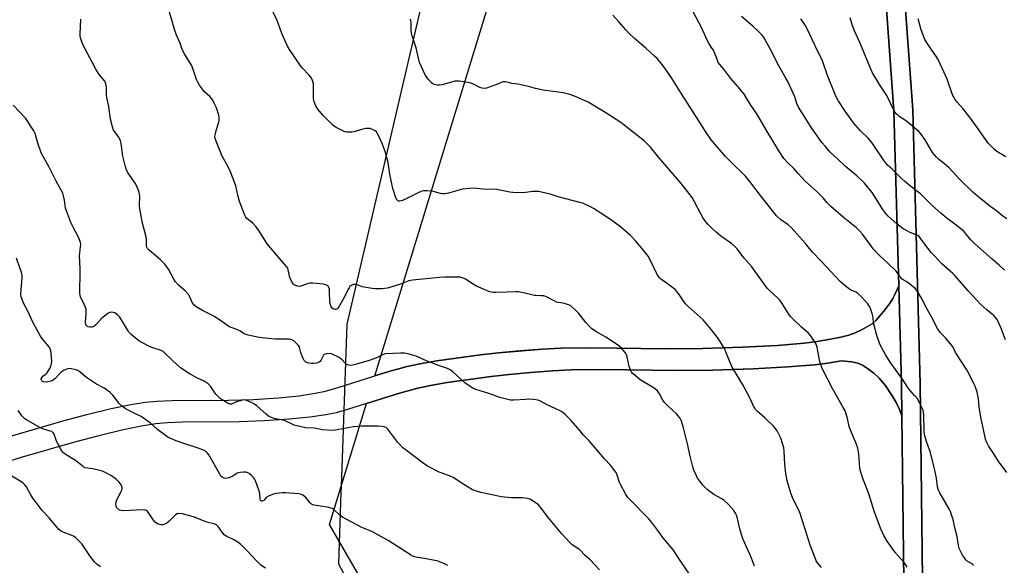
# Model space of a CAD drawing. Units: inches. Extents: x 1267769 to 1273769, y 573449 to 577450.
# Drawn here: x 1270742 to 1271258, y 574201 to 574487 of the extents above; entities that cross this region are included whole.
import ezdxf

# ---------------------------------------------------------------- set-up
doc = ezdxf.new("R2010")
doc.units = ezdxf.units.IN
doc.header["$MEASUREMENT"] = 0
for name, color, linetype in [('NTRL-Farm Land', 3, 'Continuous'), ('NTRL-Trees', 3, 'Continuous'), ('TRANS-Road', 130, 'Continuous'), ('Undefined', 1, 'Continuous')]:
    doc.layers.add(name, color=color, linetype=linetype)

msp = doc.modelspace()

# ---------------------------------------------------------------- linework, layer by layer
at = {"layer": 'NTRL-Farm Land'}
for points in [[(1271637.49, 573750.21), (1271538.81, 573767.04), (1271234.69, 573776.16), (1271202.36, 573873.71), (1271203.66, 573873.32), (1271207.66, 573872.48), (1271210.82, 573872.24), (1271213.25, 573872.58), (1271215.22, 573873.33), (1271217.4, 573874.43), (1271218.96, 573875.48), (1271219.81, 573876.32), (1271220.56, 573877.84), (1271221.04, 573879.82), (1271221.33, 573882.47), (1271221.51, 573886.5), (1271219, 574022.75), (1271216.44, 574105.91), (1271214.18, 574296.21), (1271210.21, 574439.89), (1271198.89, 574595.62), (1271190.99, 574715.31), (1271185.9, 574892.99)], [(1271189.08, 574594.94), (1271200.39, 574439.4), (1271202.92, 574347.58), (1271201.21, 574343.71), (1271199.76, 574340.9), (1271198.41, 574338.71), (1271195.74, 574335.06), (1271193.19, 574331.91), (1271190.83, 574329.36), (1271188.87, 574327.67), (1271186.52, 574326.16), (1271183.31, 574324.47), (1271179.96, 574322.96), (1271176.74, 574321.75), (1271172.48, 574320.61), (1271167.05, 574319.52), (1271160.06, 574318.38), (1271153.2, 574317.51), (1271139.31, 574316.32), (1271120.88, 574315.33), (1271099.87, 574314.65), (1271080.39, 574314.42), (1271041.81, 574314.97), (1271025.49, 574314.78), (1271015.69, 574314.26), (1271004.07, 574313.41), (1270992.84, 574312.41), (1270983.46, 574311.37), (1270960.4, 574308.17), (1270951.58, 574306.66), (1270944.9, 574305.28), (1270935.3, 574302.59), (1270927.97, 574300.27), (1270988.39, 574498.16)], [(1271003.05, 574051.44), (1270904.18, 574222.37), (1270923.54, 574285.76), (1270940.84, 574291.24), (1270950.43, 574293.93), (1270957.11, 574295.32), (1270965.93, 574296.82), (1270988.99, 574300.03), (1270998.38, 574301.06), (1271009.61, 574302.06), (1271021.22, 574302.91), (1271031.03, 574303.44), (1271047.35, 574303.62), (1271085.92, 574303.07), (1271105.4, 574303.3), (1271126.42, 574303.98), (1271144.84, 574304.97), (1271158.73, 574306.16), (1271165.59, 574307.04), (1271172.59, 574308.17), (1271178.19, 574307.6), (1271181.4, 574306.94), (1271183.81, 574305.88), (1271186.47, 574304.21), (1271189.74, 574301.72), (1271192.65, 574299.11), (1271195.76, 574295.34), (1271199.85, 574289.26), (1271201.52, 574286.29), (1271203.21, 574282.63), (1271204.55, 574279.26), (1271206.61, 574105.7)]]:
    msp.add_lwpolyline(points, dxfattribs=at)
at = {"layer": 'NTRL-Trees'}
msp.add_polyline3d([(1270683.46, 574549.92, 0), (1270767.4, 574594.44, 0), (1270930.46, 574653.76, 0), (1270976.82, 574644.31, 0), (1270991.28, 574616.82, 0), (1270959.46, 574525.68, 0), (1270913.16, 574327.47, 0), (1270910.22, 574242.14, 0), (1270910.12, 574239.34, 0), (1270908.82, 574201.6, 0), (1270953.67, 574117.69, 0), (1271032.78, 574036.44, 0), (1271038.19, 574030.89, 0), (1271082, 573994.47, 0), (1271158.94, 573915.89, 0), (1271200.26, 573834.62, 0), (1271244.14, 573779.36, 0), (1271596.03, 573754.55, 0)], dxfattribs=at)
at = {"layer": 'TRANS-Road'}
for points in [[(1271185.9, 574892.99), (1271190.99, 574715.31), (1271198.89, 574595.62), (1271210.21, 574439.89), (1271214.18, 574296.21), (1271216.44, 574105.91), (1271219, 574022.75), (1271221.51, 573886.5)], [(1271206.61, 574105.7), (1271204.55, 574279.26), (1271204.35, 574296.02), (1271202.92, 574347.58), (1271200.39, 574439.4), (1271189.08, 574594.94)]]:
    msp.add_lwpolyline(points, dxfattribs=at)
msp.add_polyline3d([(1270736.75, 574268.74, 0), (1270764.86, 574276.9, 0), (1270777.52, 574280.24, 0), (1270789.63, 574283.12, 0), (1270799.8, 574285.24, 0), (1270807.48, 574286.49, 0), (1270813.56, 574287.03, 0), (1270821.52, 574287.35, 0), (1270851.15, 574287.48, 0), (1270864.33, 574287.99, 0), (1270877.46, 574288.85, 0), (1270888.26, 574289.91, 0), (1270896.69, 574291.15, 0), (1270902.03, 574292.33, 0), (1270908.61, 574294.13, 0), (1270927.97, 574300.27, 0), (1270935.3, 574302.59, 0), (1270944.9, 574305.28, 0), (1270951.58, 574306.66, 0), (1270960.4, 574308.17, 0), (1270983.46, 574311.37, 0), (1270992.84, 574312.41, 0), (1271015.69, 574314.26, 0), (1271025.49, 574314.78, 0), (1271041.81, 574314.97, 0), (1271080.39, 574314.42, 0), (1271099.87, 574314.65, 0), (1271120.88, 574315.33, 0), (1271139.31, 574316.32, 0), (1271153.2, 574317.51, 0), (1271160.06, 574318.38, 0), (1271167.05, 574319.52, 0), (1271172.48, 574320.61, 0), (1271176.74, 574321.75, 0), (1271179.96, 574322.96, 0), (1271183.31, 574324.47, 0), (1271186.52, 574326.16, 0), (1271188.87, 574327.67, 0), (1271190.83, 574329.36, 0), (1271193.19, 574331.91, 0), (1271195.74, 574335.06, 0), (1271198.41, 574338.71, 0), (1271199.76, 574340.9, 0), (1271201.21, 574343.71, 0), (1271202.92, 574347.58, 0), (1271204.35, 574296.02, 0), (1271204.55, 574279.26, 0), (1271203.21, 574282.63, 0), (1271201.52, 574286.29, 0), (1271199.85, 574289.26, 0), (1271195.76, 574295.34, 0), (1271192.65, 574299.11, 0), (1271189.74, 574301.72, 0), (1271186.47, 574304.21, 0), (1271183.81, 574305.88, 0), (1271181.4, 574306.94, 0), (1271178.19, 574307.6, 0), (1271172.59, 574308.17, 0), (1271165.59, 574307.04, 0), (1271158.73, 574306.16, 0), (1271144.84, 574304.97, 0), (1271126.42, 574303.98, 0), (1271105.4, 574303.3, 0), (1271085.92, 574303.07, 0), (1271047.35, 574303.62, 0), (1271031.03, 574303.44, 0), (1271021.22, 574302.91, 0), (1271009.61, 574302.06, 0), (1270998.38, 574301.06, 0), (1270988.99, 574300.03, 0), (1270965.93, 574296.82, 0), (1270957.11, 574295.32, 0), (1270950.43, 574293.93, 0), (1270940.84, 574291.24, 0), (1270923.54, 574285.76, 0), (1270914.14, 574282.79, 0), (1270907.56, 574280.98, 0), (1270902.23, 574279.81, 0), (1270893.79, 574278.56, 0), (1270882.99, 574277.51, 0), (1270869.86, 574276.64, 0), (1270856.68, 574276.13, 0), (1270827.05, 574276, 0), (1270819.09, 574275.68, 0), (1270813.01, 574275.14, 0), (1270805.33, 574273.89, 0), (1270795.16, 574271.78, 0), (1270783.06, 574268.89, 0), (1270770.39, 574265.56, 0), (1270742.29, 574257.39, 0), (1270706.59, 574246.35, 0)], dxfattribs=at)
at = {"layer": 'Undefined'}
for points, elevation in [([(1271162.27, 574199.71), (1271160.19, 574202.26), (1271159.61, 574203.25), (1271159.15, 574204.31), (1271156.48, 574211.44), (1271154.63, 574217.03), (1271151.17, 574228.01), (1271150.3, 574230.11), (1271147.54, 574235.59), (1271146.43, 574238.25), (1271145.87, 574239.9), (1271144.38, 574245.3), (1271143.64, 574249.02), (1271143.07, 574254.04), (1271142.76, 574260.77), (1271142.56, 574262.53), (1271141.91, 574264.77), (1271140.98, 574267.54), (1271140.13, 574269.39), (1271139.06, 574271.46), (1271138.1, 574272.93), (1271137.33, 574273.81), (1271132.8, 574278.03), (1271128.56, 574281.77), (1271127.74, 574282.63), (1271127.28, 574283.27), (1271126.68, 574284.42), (1271124.93, 574288.41), (1271120.97, 574295.89), (1271120.09, 574297.41), (1271117.35, 574301.66), (1271115.52, 574304.91), (1271114.82, 574306.46), (1271112.2, 574312.94), (1271111.59, 574314.27), (1271109.24, 574318.27), (1271107.76, 574320.39), (1271104.62, 574324.51), (1271100.21, 574329.77), (1271092.4, 574336.66), (1271090.91, 574338.1), (1271090.03, 574339.28), (1271087.22, 574343.48), (1271085.52, 574345.6), (1271084.17, 574346.71), (1271079.04, 574350.29), (1271077.93, 574351.22), (1271077.33, 574351.85), (1271076.18, 574353.58), (1271072.64, 574360.87), (1271071.35, 574363.14), (1271067.96, 574367.55), (1271064.76, 574371.19), (1271062.18, 574373.97), (1271056.94, 574378.49), (1271052.23, 574381.92), (1271048.41, 574384.5), (1271042.63, 574388.12), (1271041.09, 574388.98), (1271038.5, 574390.28), (1271037.18, 574390.87), (1271035.49, 574391.39), (1271024.11, 574394.36), (1271019.99, 574395.66), (1271015.42, 574396.78), (1271013.99, 574397.06), (1271012.83, 574397.11), (1271010.78, 574396.99), (1271005.73, 574396.4), (1271000.44, 574396.55), (1270998.71, 574396.73), (1270991.85, 574398.04), (1270984.7, 574398.35), (1270979.53, 574398.82), (1270977.49, 574398.67), (1270974, 574398.22), (1270966.52, 574396.15), (1270965.64, 574395.97), (1270964.48, 574395.85), (1270963.32, 574395.85), (1270962.47, 574395.95), (1270959.16, 574396.94), (1270958.04, 574397.18), (1270955.43, 574397.38), (1270953.4, 574397.4), (1270952.56, 574397.25), (1270951.74, 574396.93), (1270945.05, 574393.6), (1270942.42, 574392.4), (1270941.14, 574391.95), (1270940.45, 574391.93), (1270940.06, 574392.16), (1270939.72, 574392.53), (1270939, 574393.71), (1270937.4, 574398.64), (1270935.88, 574406.1), (1270934.98, 574412.36), (1270933.29, 574418.08), (1270931.72, 574422.29), (1270929.49, 574427.2), (1270928.75, 574428.45), (1270928.13, 574428.98), (1270927.11, 574429.48), (1270925.48, 574430.06), (1270924.38, 574430.23), (1270923.28, 574430.11), (1270921.61, 574429.76), (1270916.91, 574428.48), (1270915.79, 574428.25), (1270914.64, 574428.16), (1270913.21, 574428.18), (1270912.38, 574428.31), (1270911.83, 574428.5), (1270907.66, 574430.74), (1270906.65, 574431.36), (1270905.95, 574431.9), (1270900.86, 574436.91), (1270898.08, 574440.31), (1270896.98, 574442), (1270896.37, 574443.27), (1270896.02, 574444.34), (1270895.82, 574445.77), (1270895.69, 574447.52), (1270895.68, 574453.56), (1270895.45, 574454.81), (1270895.04, 574455.78), (1270894.28, 574457), (1270893.26, 574458.39), (1270889.97, 574461.75), (1270889.02, 574462.87), (1270883.22, 574471.54), (1270882.11, 574473.3), (1270879.11, 574480.04), (1270877.23, 574485.5), (1270876.71, 574486.84), (1270872.86, 574494.9)], 604), ([(1271127.22, 574200.45), (1271125.64, 574204.59), (1271124.76, 574206.78), (1271122.62, 574211.29), (1271120.86, 574215.36), (1271119.51, 574220.03), (1271118.07, 574226.1), (1271117.69, 574227.2), (1271117.18, 574228.21), (1271116.29, 574229.65), (1271115, 574231.2), (1271113.42, 574232.9), (1271111.29, 574234.9), (1271110.08, 574235.74), (1271105.91, 574238.06), (1271102.4, 574240.69), (1271101.07, 574241.82), (1271100.1, 574242.93), (1271098.13, 574245.5), (1271097.35, 574246.69), (1271096.68, 574247.92), (1271095.38, 574250.89), (1271094.79, 574252.56), (1271093.22, 574258.89), (1271092.18, 574263.96), (1271089.98, 574273.1), (1271088.96, 574276.47), (1271088.61, 574277.26), (1271088.01, 574278.24), (1271087.17, 574279.41), (1271086.4, 574280.27), (1271081.63, 574284.54), (1271079.91, 574286.39), (1271079.12, 574287.54), (1271077.41, 574290.82), (1271076.66, 574291.97), (1271076.13, 574292.59), (1271075.47, 574293.13), (1271074.5, 574293.77), (1271067.24, 574298.19), (1271064.3, 574300.59), (1271063.05, 574301.79), (1271062.72, 574302.25), (1271062.33, 574303.03), (1271061.29, 574305.82), (1271060.98, 574306.97), (1271060.36, 574310.2), (1271060.01, 574311.32), (1271059.23, 574312.56), (1271057.33, 574314.85), (1271055.94, 574316.03), (1271053.2, 574317.95), (1271049.08, 574320.59), (1271044.35, 574323.37), (1271041.9, 574325.03), (1271040.67, 574326.2), (1271038.74, 574328.29), (1271035.02, 574333.09), (1271033.58, 574334.5), (1271030.78, 574336.98), (1271030.08, 574337.45), (1271029, 574337.85), (1271026.7, 574338.38), (1271024.16, 574338.83), (1271023.34, 574339.06), (1271022.04, 574339.65), (1271017.99, 574341.76), (1271017.21, 574342.06), (1271016.42, 574342.24), (1271015.07, 574342.39), (1271012.5, 574342.45), (1271011.64, 574342.55), (1271005.99, 574343.88), (1271003.17, 574344.37), (1271001.71, 574344.41), (1270997.29, 574344.32), (1270991.48, 574344.07), (1270990, 574344.14), (1270988.37, 574344.46), (1270986.46, 574345.08), (1270981.26, 574347.37), (1270979.51, 574348.39), (1270975.54, 574351.06), (1270974.83, 574351.44), (1270973.75, 574351.82), (1270972.63, 574352.06), (1270970.3, 574352.12), (1270964.75, 574352.03), (1270961.91, 574351.91), (1270947.69, 574350.6), (1270945.75, 574350.14), (1270941.32, 574348.47), (1270936.29, 574346.81), (1270934.32, 574346.38), (1270931.77, 574346.05), (1270928.27, 574345.96), (1270926.52, 574346.1), (1270921.3, 574347.09), (1270918.3, 574348.2), (1270917.47, 574348.32), (1270916.67, 574348.27), (1270916.19, 574348.08), (1270915.52, 574347.66), (1270914.89, 574347.13), (1270914.39, 574346.58), (1270913.7, 574345.39), (1270911.79, 574341.39), (1270909.05, 574336.53), (1270908.52, 574335.86), (1270908.13, 574335.52), (1270907.48, 574335.19), (1270907.03, 574335.13), (1270906.4, 574335.29), (1270905.59, 574335.92), (1270905.1, 574336.57), (1270904.65, 574337.63), (1270904.42, 574338.47), (1270904.31, 574339.34), (1270904.22, 574344.31), (1270904.1, 574345.75), (1270903.67, 574347.02), (1270903.38, 574347.44), (1270902.97, 574347.8), (1270902.2, 574348.17), (1270901.06, 574348.39), (1270895.43, 574348.88), (1270893.97, 574348.92), (1270892.88, 574348.73), (1270889.65, 574347.5), (1270888.55, 574347.3), (1270887.4, 574347.44), (1270886.27, 574347.75), (1270885.54, 574348.14), (1270885.15, 574348.53), (1270884.24, 574350.01), (1270883.37, 574351.89), (1270882.46, 574356.02), (1270882.19, 574356.81), (1270881.77, 574357.55), (1270878.31, 574361.54), (1270871.5, 574369.65), (1270866.71, 574377.08), (1270865.55, 574378.72), (1270863.96, 574380.41), (1270860.83, 574382.9), (1270860.24, 574383.6), (1270859.69, 574384.64), (1270856.84, 574391.85), (1270855.97, 574395.18), (1270854.92, 574400.08), (1270852.24, 574407.32), (1270851.18, 574409.68), (1270847.89, 574415.54), (1270844.58, 574423.5), (1270844.1, 574424.88), (1270844, 574425.44), (1270844, 574426), (1270844.23, 574427.41), (1270844.67, 574429.1), (1270846.06, 574433.52), (1270846.32, 574434.91), (1270846.29, 574436), (1270846.11, 574437.1), (1270844.88, 574440.93), (1270843.66, 574443.49), (1270842.84, 574444.99), (1270842.23, 574445.94), (1270841.27, 574446.98), (1270838.53, 574449.47), (1270837.94, 574450.11), (1270835.85, 574452.94), (1270834.96, 574454.44), (1270834.43, 574455.79), (1270832.24, 574462.11), (1270831.68, 574463.45), (1270828.11, 574469.26), (1270826.83, 574471.61), (1270825.74, 574474.89), (1270823.88, 574479.06), (1270822.9, 574481.53), (1270821.44, 574487.08), (1270820.22, 574491.26)], 602), ([(1271242.11, 574200.61), (1271241.72, 574201.23), (1271241.35, 574201.59), (1271238.87, 574203.04), (1271238.02, 574203.79), (1271237.33, 574204.74), (1271236.38, 574206.26), (1271234.92, 574209.01), (1271234.62, 574209.77), (1271234.41, 574210.57), (1271233.4, 574216.66), (1271232.32, 574220.62), (1271231.43, 574224.86), (1271230.8, 574226.85), (1271229.96, 574229.09), (1271229.45, 574230.17), (1271224.39, 574238.97), (1271223.86, 574240.03), (1271223.58, 574240.8), (1271223.26, 574242.15), (1271222.68, 574246.57), (1271221.83, 574250.87), (1271221.36, 574252.89), (1271219.48, 574260.13), (1271217.57, 574265.3), (1271216.39, 574269.3), (1271216.21, 574271.36), (1271216.08, 574280.1), (1271215.95, 574281.2), (1271215.62, 574282.27), (1271213.67, 574286.5), (1271212.83, 574288.02), (1271211.39, 574289.87), (1271208.86, 574292.56), (1271208.02, 574293.63), (1271204.84, 574298.55), (1271198.37, 574307.5), (1271196.09, 574311.09), (1271193.58, 574315.59), (1271192.78, 574317.44), (1271191.34, 574321.55), (1271189.88, 574327.52), (1271189.23, 574331.71), (1271188.95, 574333.07), (1271188.25, 574335.18), (1271187.67, 574336.49), (1271187.25, 574337.23), (1271186.58, 574338.09), (1271183.27, 574341.79), (1271181.5, 574343.62), (1271180.56, 574344.23), (1271178.22, 574345.12), (1271177.24, 574345.64), (1271175.64, 574346.88), (1271172.1, 574349.88), (1271162.37, 574360.41), (1271157.66, 574365.24), (1271156.72, 574366.34), (1271153.99, 574369.85), (1271146.48, 574378.16), (1271144.77, 574379.6), (1271140.78, 574382.38), (1271138.8, 574384.26), (1271135.53, 574388.3), (1271130.25, 574395.04), (1271125.25, 574401.62), (1271122.42, 574405.09), (1271121.19, 574406.39), (1271115.79, 574411.54), (1271111.97, 574415.5), (1271104.46, 574424.24), (1271101.82, 574428.05), (1271096.71, 574436.14), (1271093.22, 574441.51), (1271089.31, 574447.88), (1271084.04, 574456.14), (1271079.81, 574462.36), (1271078.58, 574463.99), (1271076.02, 574466.88), (1271074.77, 574468.15), (1271070.14, 574472.36), (1271064.28, 574477.38), (1271061.41, 574480.08), (1271059.62, 574481.99), (1271055.96, 574486.19), (1271052.75, 574489.59)], 608), ([(1271259.62, 574249.59), (1271255.07, 574255.73), (1271252.82, 574259.4), (1271249.96, 574263.58), (1271248.87, 574265.62), (1271248.47, 574267.03), (1271247.38, 574272.24), (1271246.07, 574277.77), (1271245.12, 574283.83), (1271244.7, 574288.42), (1271244.46, 574290.07), (1271244, 574291.76), (1271242.96, 574294.85), (1271242.08, 574296.72), (1271238.53, 574303.52), (1271233.29, 574311.5), (1271232.74, 574312.49), (1271231.41, 574315.31), (1271230.55, 574316.47), (1271227.52, 574320.01), (1271224.67, 574323.04), (1271223.17, 574325.22), (1271220.03, 574331.38), (1271217.07, 574336.58), (1271215.11, 574340.48), (1271212.37, 574345.18), (1271211.42, 574346.24), (1271208.49, 574348.59), (1271207.09, 574349.62), (1271205.12, 574350.8), (1271204.52, 574351.29), (1271203.7, 574352.26), (1271202.25, 574354.43), (1271201.47, 574355.31), (1271197.01, 574359.68), (1271193.19, 574363.08), (1271189.54, 574367.04), (1271188.24, 574368.66), (1271183.93, 574374.62), (1271182.31, 574376.51), (1271180.69, 574377.95), (1271173.71, 574383.58), (1271167.18, 574389.16), (1271165.26, 574391.19), (1271163.14, 574393.7), (1271161.63, 574395.32), (1271160.2, 574396.72), (1271153.78, 574402.57), (1271150.03, 574406.59), (1271147.85, 574409.09), (1271144.62, 574412.19), (1271142.65, 574414.34), (1271140.23, 574417.83), (1271133.75, 574428.62), (1271128.36, 574437.83), (1271125.25, 574442.43), (1271121.8, 574448.2), (1271119.57, 574450.96), (1271114.85, 574456.43), (1271111.13, 574461.24), (1271108.96, 574463.71), (1271108.17, 574464.8), (1271107.68, 574465.83), (1271106.51, 574469.15), (1271105.58, 574471.19), (1271105.03, 574472.18), (1271103.38, 574474.66), (1271102.37, 574476.48), (1271099.38, 574483.14), (1271094.96, 574491.38)], 610), ([(1271093.41, 574195.67), (1271087.06, 574204.98), (1271084.67, 574208.76), (1271081.91, 574212.21), (1271079.1, 574215.39), (1271076.43, 574219.18), (1271072.77, 574224.09), (1271071.61, 574225.38), (1271061.71, 574235.39), (1271060.58, 574236.72), (1271059.52, 574238.46), (1271056.84, 574243.31), (1271056.41, 574244.34), (1271055.07, 574248.27), (1271054.53, 574249.53), (1271053.76, 574250.72), (1271052.39, 574252.54), (1271051.49, 574253.62), (1271048.57, 574256.67), (1271040.38, 574266.24), (1271037.5, 574269.25), (1271035.61, 574271.37), (1271030.98, 574276.91), (1271027.8, 574280.01), (1271026.47, 574281.18), (1271024.83, 574282.15), (1271018.31, 574285.14), (1271014.96, 574287), (1271013.67, 574287.51), (1271011.08, 574287.88), (1271008.57, 574288.03), (1271006.97, 574287.98), (1271000.9, 574287.53), (1270999.15, 574287.6), (1270993.49, 574288.93), (1270987.73, 574291.07), (1270980.87, 574293.08), (1270979.07, 574294.04), (1270975.17, 574296.6), (1270968.92, 574302.4), (1270968.02, 574303.1), (1270967.06, 574303.68), (1270966.04, 574304.16), (1270961.95, 574305.49), (1270955.38, 574308.03), (1270949.6, 574310.62), (1270947.15, 574311.42), (1270945.49, 574311.87), (1270943.5, 574312.15), (1270941.49, 574312.27), (1270933.28, 574311.85), (1270932.04, 574311.41), (1270928.38, 574309.61), (1270924.51, 574308.22), (1270922.54, 574307.6), (1270917.09, 574306.09), (1270915.37, 574305.78), (1270914.22, 574305.93), (1270913.15, 574306.35), (1270912.29, 574307.05), (1270910.73, 574308.69), (1270909.9, 574309.45), (1270908.9, 574310.07), (1270907.04, 574311.03), (1270905.96, 574311.53), (1270905.13, 574311.82), (1270904, 574311.97), (1270902.86, 574311.94), (1270901.81, 574311.67), (1270901.34, 574311.44), (1270900.95, 574311.12), (1270900.58, 574310.51), (1270899.67, 574308.42), (1270899.17, 574307.78), (1270898.72, 574307.48), (1270897.39, 574307), (1270895.97, 574306.72), (1270894.64, 574306.75), (1270893.32, 574306.98), (1270892.28, 574307.33), (1270891.57, 574307.69), (1270891.17, 574308), (1270890.83, 574308.41), (1270890.32, 574309.4), (1270889.47, 574311.54), (1270889.12, 574312.64), (1270888.64, 574314.67), (1270888.33, 574315.48), (1270887.66, 574316.4), (1270886.45, 574317.66), (1270885.38, 574318.64), (1270884.67, 574319.1), (1270883.88, 574319.41), (1270882.8, 574319.63), (1270875.37, 574319.65), (1270867.18, 574320.51), (1270864.84, 574320.92), (1270861.46, 574321.75), (1270859.89, 574322.22), (1270858.9, 574322.66), (1270857, 574323.87), (1270856.24, 574324.27), (1270854.61, 574324.96), (1270852.03, 574325.9), (1270851.3, 574326.27), (1270846.33, 574329.72), (1270843.67, 574331.43), (1270842.43, 574332.15), (1270839.52, 574333.48), (1270837.43, 574334.62), (1270834.25, 574336.6), (1270832.93, 574337.62), (1270832.55, 574338.06), (1270832.11, 574338.8), (1270830.86, 574341.79), (1270830.29, 574342.79), (1270828.42, 574344.87), (1270824.97, 574347.97), (1270823.34, 574349.66), (1270822.41, 574351.13), (1270819.57, 574356.33), (1270817.69, 574358.99), (1270816.92, 574359.84), (1270815.46, 574361.18), (1270809.45, 574366.33), (1270808.67, 574367.18), (1270808.34, 574367.85), (1270808.19, 574368.62), (1270808.15, 574371.67), (1270807.97, 574373.35), (1270806.05, 574380.42), (1270804.61, 574387.95), (1270804.49, 574389.71), (1270804.54, 574394.74), (1270804.28, 574396.47), (1270803.72, 574398.09), (1270802.27, 574401.19), (1270801.35, 574402.64), (1270798.25, 574407.02), (1270797.55, 574408.3), (1270797.06, 574409.95), (1270795.74, 574415.61), (1270794.84, 574422.21), (1270794.54, 574423.61), (1270794.11, 574424.59), (1270793.56, 574425.53), (1270790.86, 574429.33), (1270790.22, 574430.96), (1270789.15, 574434.98), (1270788.31, 574441.64), (1270787.29, 574446.4), (1270787.18, 574447.84), (1270787.12, 574451.94), (1270786.81, 574453.65), (1270786.61, 574454.19), (1270786.17, 574454.92), (1270783.26, 574458.56), (1270781.49, 574461.25), (1270778.38, 574467.24), (1270775.55, 574472.42), (1270774.38, 574475.16), (1270773.44, 574477.67), (1270773.28, 574478.52), (1270773.25, 574479.66), (1270773.64, 574487.51)], 600), ([(1271207.3, 574199.92), (1271206.45, 574201.36), (1271205.81, 574202.27), (1271202.7, 574205.61), (1271201.22, 574207.44), (1271196.89, 574213.62), (1271195.11, 574216.52), (1271193.3, 574220.36), (1271190.06, 574229.35), (1271187.23, 574238.36), (1271183.86, 574247), (1271182.91, 574249.78), (1271182.62, 574250.91), (1271182.49, 574251.78), (1271181.93, 574259.17), (1271181.45, 574262.33), (1271180.6, 574264.79), (1271178.03, 574270.51), (1271177.48, 574271.89), (1271176.92, 574273.81), (1271175.97, 574278.01), (1271175.16, 574280.87), (1271174.7, 574281.93), (1271173.73, 574283.72), (1271168.28, 574293.25), (1271162.52, 574304.61), (1271161.92, 574306.21), (1271161.43, 574307.84), (1271160.5, 574313.33), (1271160, 574315.33), (1271159.34, 574317.27), (1271158.39, 574318.92), (1271156.55, 574321.51), (1271155.41, 574322.85), (1271154.55, 574323.64), (1271151.8, 574325.82), (1271147.33, 574330.18), (1271146.11, 574331.48), (1271145.27, 574332.64), (1271141.62, 574338.27), (1271140.41, 574339.98), (1271139.38, 574341.05), (1271134.99, 574345.05), (1271133.77, 574346.32), (1271125.75, 574357.62), (1271121.66, 574362.21), (1271118.08, 574367.03), (1271117.02, 574368.05), (1271115.21, 574369.57), (1271109.27, 574373.89), (1271106.98, 574375.73), (1271104.96, 574377.57), (1271102.74, 574379.9), (1271101.1, 574381.94), (1271100.28, 574383.14), (1271099.01, 574385.42), (1271095.73, 574391.67), (1271094.4, 574393.84), (1271093.28, 574395.5), (1271088.85, 574401.06), (1271077, 574414.85), (1271072.52, 574420.27), (1271070.53, 574422.45), (1271069.26, 574423.65), (1271059.7, 574431.28), (1271056.95, 574433.35), (1271049.15, 574438.32), (1271039.85, 574443.91), (1271032.78, 574447.18), (1271030.23, 574447.97), (1271026.82, 574448.78), (1271016.32, 574450.28), (1271012.29, 574451.14), (1271008.5, 574452.24), (1271002.98, 574453.36), (1270999.91, 574453.84), (1270997.47, 574454.52), (1270996.38, 574454.71), (1270995.58, 574454.69), (1270995.05, 574454.58), (1270992, 574453.27), (1270987.86, 574451.78), (1270986.47, 574451.34), (1270985.37, 574451.18), (1270984.3, 574451.32), (1270982.98, 574451.7), (1270979.36, 574453.58), (1270978.29, 574454), (1270976.85, 574454.3), (1270972.18, 574455.01), (1270971.02, 574455.07), (1270969.91, 574454.9), (1270963.26, 574453.1), (1270961.86, 574452.86), (1270960.69, 574452.96), (1270959.25, 574453.29), (1270958.44, 574453.59), (1270957.75, 574454.07), (1270956, 574456.09), (1270954.6, 574458.01), (1270951.44, 574464.82), (1270951.05, 574466.23), (1270949.62, 574472.47), (1270947.6, 574478.7), (1270947.22, 574480.11), (1270947.03, 574481.73), (1270947.04, 574485.82), (1270946.8, 574486.89), (1270946.43, 574487.61)], 606), ([(1271258.97, 574319.2), (1271256.88, 574324.83), (1271255.08, 574328.76), (1271254.42, 574330.03), (1271253.74, 574330.98), (1271252.94, 574331.8), (1271249.05, 574335.01), (1271246.04, 574337.81), (1271239.3, 574344.94), (1271232.44, 574352.81), (1271231.23, 574354), (1271225.5, 574359.19), (1271221.6, 574363.23), (1271219.97, 574365.1), (1271214.49, 574372.27), (1271213.54, 574373.38), (1271212.91, 574373.91), (1271212.42, 574374.18), (1271208.59, 574375.65), (1271206.52, 574376.7), (1271205.27, 574377.43), (1271201.87, 574380.03), (1271197.4, 574384.13), (1271196.11, 574385.6), (1271194.58, 574387.63), (1271188.85, 574396.52), (1271184.91, 574401.37), (1271183.48, 574402.83), (1271180.87, 574405.25), (1271174.71, 574410.32), (1271171.09, 574413.81), (1271166.89, 574417.69), (1271164.51, 574420.61), (1271162.57, 574422.86), (1271158.79, 574428.03), (1271157.46, 574429.97), (1271150.29, 574441.41), (1271149.45, 574443.21), (1271148.77, 574445.56), (1271148.34, 574446.68), (1271144.62, 574454.86), (1271143.67, 574456.61), (1271139.89, 574463.08), (1271135.42, 574471.95), (1271131.82, 574478.17), (1271130.79, 574479.53), (1271129.81, 574480.59), (1271126.28, 574483.82), (1271120.37, 574488.91)], 612), ([(1271259.57, 574382.72), (1271257.53, 574384.08), (1271254.34, 574386.68), (1271250.6, 574389.49), (1271244.14, 574394.61), (1271241.7, 574396.64), (1271234.99, 574403.35), (1271229.39, 574409.46), (1271226.94, 574411.57), (1271223.84, 574413.95), (1271222.64, 574415.16), (1271220.67, 574417.6), (1271216.69, 574424.16), (1271214.48, 574427.26), (1271213.37, 574428.6), (1271208.07, 574433.11), (1271206.92, 574433.95), (1271203.07, 574436.52), (1271202.38, 574437.07), (1271201.53, 574437.9), (1271200.82, 574438.83), (1271200.26, 574439.84), (1271196.68, 574447.55), (1271192.76, 574453.31), (1271189.06, 574459.43), (1271187.83, 574462.09), (1271182.43, 574475.33), (1271179.7, 574481.37), (1271178.67, 574484.03), (1271177.35, 574488.2)], 616), ([(1271259.01, 574415.31), (1271254.43, 574418.01), (1271253.3, 574418.93), (1271251.26, 574421.03), (1271249.87, 574422.53), (1271248.96, 574423.67), (1271244.96, 574429.49), (1271240.55, 574435.54), (1271236.57, 574440.58), (1271233.54, 574444.01), (1271232.48, 574445.36), (1271231.71, 574446.57), (1271231.12, 574447.87), (1271228.31, 574455.99), (1271223.77, 574466.03), (1271222.75, 574467.81), (1271219.85, 574471.77), (1271218.1, 574474.36), (1271217.19, 574475.79), (1271216.66, 574476.81), (1271214.64, 574481.96), (1271213.01, 574487.62)], 618), ([(1271045.8, 574198.56), (1271040.91, 574203.72), (1271038.37, 574206.04), (1271035.48, 574208.99), (1271034.48, 574209.77), (1271031.54, 574211.64), (1271030.23, 574212.79), (1271026.1, 574217.35), (1271019.12, 574225.75), (1271014.75, 574231.53), (1271013.75, 574232.55), (1271012.58, 574233.44), (1271009.63, 574235.4), (1271008.85, 574235.74), (1271008.03, 574235.95), (1271005.2, 574236.36), (1270999.54, 574236.37), (1270996.01, 574236.61), (1270994.31, 574236.82), (1270991.01, 574237.43), (1270983.49, 574239.14), (1270980.79, 574239.94), (1270979.22, 574240.56), (1270974.63, 574243.29), (1270969.05, 574246.91), (1270967.47, 574247.62), (1270962.66, 574249.38), (1270961.61, 574249.83), (1270955.56, 574252.98), (1270953.34, 574254.42), (1270944.48, 574261.09), (1270942.69, 574262.58), (1270941.03, 574264.26), (1270940.07, 574265.37), (1270934.79, 574272.37), (1270933.93, 574273.12), (1270932.89, 574273.61), (1270931.78, 574273.8), (1270929.77, 574273.89), (1270923.33, 574273.98), (1270921.06, 574273.88), (1270916.78, 574273.49), (1270907.03, 574271.82), (1270905.25, 574271.66), (1270900.48, 574271.92), (1270896.03, 574272.81), (1270891.57, 574273.11), (1270889.3, 574273.58), (1270885.66, 574274.51), (1270884.56, 574274.95), (1270881.6, 574276.38), (1270880.5, 574276.8), (1270875.06, 574278), (1270873.13, 574278.61), (1270872.21, 574279.18), (1270870.92, 574280.19), (1270865.93, 574284.64), (1270864.81, 574285.54), (1270863.55, 574286.23), (1270860.59, 574287.42), (1270859.5, 574287.66), (1270858.66, 574287.6), (1270857.24, 574287.25), (1270855.26, 574286.65), (1270852.65, 574285.53), (1270851.83, 574285.5), (1270851.05, 574285.76), (1270847.77, 574287.68), (1270846.85, 574288.36), (1270845.82, 574289.3), (1270844.56, 574290.72), (1270841.7, 574294.85), (1270841.15, 574295.49), (1270840.51, 574296.05), (1270839.33, 574296.88), (1270838.33, 574297.47), (1270834.88, 574299.1), (1270830.94, 574301.14), (1270825.92, 574304.58), (1270824.33, 574305.86), (1270817.85, 574312.13), (1270816.78, 574313.03), (1270815.77, 574313.59), (1270814.7, 574314.03), (1270811.37, 574315), (1270810.06, 574315.52), (1270805.04, 574318.16), (1270803.82, 574318.88), (1270803.13, 574319.39), (1270800.11, 574322.07), (1270798.91, 574323.29), (1270798.07, 574324.51), (1270794.06, 574331.12), (1270792.85, 574332.38), (1270792.18, 574332.93), (1270791.45, 574333.36), (1270790.67, 574333.59), (1270789.59, 574333.69), (1270788.8, 574333.59), (1270788.06, 574333.23), (1270786.89, 574332.39), (1270784.64, 574330.54), (1270781.26, 574326.9), (1270780.61, 574326.33), (1270780.16, 574326.05), (1270779.41, 574325.82), (1270778.58, 574325.82), (1270777.49, 574326.03), (1270776.82, 574326.38), (1270776.51, 574326.79), (1270776.29, 574327.3), (1270776.09, 574328.13), (1270776.03, 574328.71), (1270776.47, 574332.69), (1270776.51, 574334.11), (1270776.41, 574335.19), (1270775.89, 574336.74), (1270773.54, 574341.84), (1270773.27, 574342.67), (1270773.12, 574343.8), (1270773.04, 574347.86), (1270773.34, 574351.02), (1270773.37, 574352.81), (1270773.3, 574356.7), (1270772.97, 574363.5), (1270773.04, 574364.67), (1270773.55, 574368.13), (1270773.58, 574369.21), (1270773.48, 574370.27), (1270773.16, 574371.32), (1270772.38, 574373.11), (1270769.75, 574377.97), (1270768.34, 574380.77), (1270766.25, 574386.32), (1270765.62, 574388.29), (1270765.01, 574392.47), (1270764.52, 574394.78), (1270764.11, 574396.19), (1270763.5, 574397.49), (1270760.58, 574402.81), (1270756.86, 574410.16), (1270753.28, 574416.29), (1270752.62, 574417.94), (1270751.06, 574422.44), (1270749.68, 574427.6), (1270749.06, 574428.87), (1270747.51, 574431.05), (1270745.53, 574434.28), (1270744.71, 574435.46), (1270738.21, 574442.42)], 598), ([(1270966.33, 574200.8), (1270964.19, 574201.77), (1270962.3, 574202.59), (1270961.2, 574202.97), (1270954.02, 574204.45), (1270950.32, 574204.89), (1270948.94, 574205.29), (1270947.87, 574205.72), (1270946.58, 574206.45), (1270934.94, 574213.82), (1270927.99, 574217.8), (1270926.43, 574218.58), (1270921.13, 574220.79), (1270910.97, 574226.16), (1270909.55, 574227.17), (1270906.61, 574229.98), (1270905.71, 574230.65), (1270904.9, 574230.94), (1270904.04, 574231.13), (1270896.09, 574232.48), (1270895.25, 574232.7), (1270894.74, 574232.94), (1270893.93, 574233.68), (1270891.59, 574236.64), (1270890.74, 574237.36), (1270889.8, 574237.93), (1270889, 574238.19), (1270888.13, 574238.33), (1270881.02, 574238.94), (1270879.54, 574238.9), (1270875.98, 574238.48), (1270874.27, 574238.08), (1270872.13, 574237.16), (1270870.95, 574236.39), (1270870.02, 574235.28), (1270869.6, 574234.91), (1270868.89, 574234.59), (1270868.43, 574234.57), (1270868.23, 574234.63), (1270867.93, 574234.9), (1270867.71, 574235.51), (1270867.64, 574238.13), (1270867.42, 574239.46), (1270866.96, 574240.86), (1270865.25, 574245.26), (1270864.72, 574246.29), (1270864.2, 574246.96), (1270863, 574248.2), (1270861.91, 574249.13), (1270860.9, 574249.64), (1270860.08, 574249.81), (1270858.96, 574249.77), (1270857.27, 574249.55), (1270855.64, 574249.16), (1270854.9, 574248.75), (1270853.01, 574247.44), (1270852.25, 574247.09), (1270851.45, 574246.83), (1270850.37, 574246.57), (1270849.56, 574246.49), (1270848.78, 574246.64), (1270848.04, 574247), (1270847.19, 574247.71), (1270846.53, 574248.66), (1270840.77, 574258.88), (1270840.06, 574259.79), (1270839.02, 574260.76), (1270837.74, 574261.46), (1270834.65, 574262.62), (1270827.75, 574264.74), (1270823.59, 574266.23), (1270821.14, 574267.26), (1270819.3, 574268.2), (1270814.04, 574271.97), (1270810.04, 574275.61), (1270806.61, 574278.17), (1270805.34, 574278.91), (1270802.71, 574280.27), (1270798.42, 574282.23), (1270796.93, 574283.18), (1270794.85, 574284.83), (1270793.76, 574285.81), (1270790.4, 574290.11), (1270789.66, 574290.94), (1270788.8, 574291.71), (1270785.94, 574293.77), (1270781.86, 574296.01), (1270777.13, 574299.12), (1270775.72, 574300.17), (1270773.09, 574302.46), (1270772.15, 574303.1), (1270771.05, 574303.5), (1270768.71, 574304.03), (1270767.56, 574304.16), (1270766.75, 574304.02), (1270764.97, 574303.24), (1270763.28, 574302.24), (1270762.54, 574301.54), (1270760.04, 574298.72), (1270759.35, 574298.2), (1270758.59, 574297.78), (1270757.23, 574297.29), (1270755.49, 574297.05), (1270754.04, 574297.2), (1270753.54, 574297.39), (1270753.19, 574297.66), (1270752.94, 574298.01), (1270752.82, 574298.39), (1270752.89, 574298.83), (1270753.1, 574299.27), (1270753.75, 574300.08), (1270755.41, 574301.29), (1270755.97, 574301.91), (1270757.29, 574304.09), (1270757.8, 574305.11), (1270758.08, 574305.87), (1270758.31, 574306.91), (1270758.36, 574308.09), (1270758.16, 574311.97), (1270757.95, 574313.43), (1270757.56, 574314.45), (1270756.89, 574315.64), (1270753.9, 574319.28), (1270752.53, 574321.18), (1270751.75, 574322.41), (1270748.62, 574328.18), (1270745.86, 574334.33), (1270743.62, 574338.53), (1270742.97, 574339.97), (1270742.39, 574341.84), (1270742.17, 574343.23), (1270742.3, 574345.58), (1270742.94, 574351.62), (1270742.87, 574352.74), (1270742.44, 574354.66), (1270741.88, 574356.57), (1270739.93, 574362.07)], 596), ([(1270870.51, 574199.33), (1270868.19, 574200.99), (1270865.72, 574203.38), (1270860.82, 574208.67), (1270857.56, 574211.82), (1270855.96, 574213.01), (1270854.34, 574214.06), (1270853.18, 574214.68), (1270850.25, 574215.98), (1270848.88, 574216.9), (1270848.12, 574217.79), (1270845.75, 574221.2), (1270845.16, 574221.84), (1270844.78, 574222.12), (1270843.56, 574222.63), (1270840.4, 574223.34), (1270839.28, 574223.66), (1270834.17, 574225.8), (1270832.82, 574226.28), (1270826.78, 574227.83), (1270825.12, 574228.1), (1270824.19, 574227.92), (1270823.33, 574227.38), (1270820.06, 574224.03), (1270818.73, 574223.01), (1270817.78, 574222.49), (1270817.02, 574222.21), (1270816.5, 574222.1), (1270815.8, 574222.11), (1270814.99, 574222.31), (1270813.95, 574222.7), (1270813.21, 574223.09), (1270812.71, 574223.49), (1270811.8, 574224.62), (1270809.02, 574228.77), (1270808.48, 574229.4), (1270807.81, 574229.8), (1270807.28, 574229.9), (1270806.12, 574229.92), (1270795.74, 574229.45), (1270794.91, 574229.56), (1270794.17, 574229.81), (1270793.48, 574230.19), (1270792.87, 574230.7), (1270792.38, 574231.29), (1270792.1, 574232.02), (1270792.03, 574233.14), (1270792.16, 574234.26), (1270792.56, 574235.31), (1270794.86, 574239.61), (1270795.2, 574240.37), (1270795.4, 574241.13), (1270795.38, 574241.64), (1270795.1, 574242.37), (1270794.39, 574243.59), (1270793.56, 574244.75), (1270792.3, 574245.92), (1270789.72, 574247.79), (1270787.17, 574249.2), (1270785.08, 574250.23), (1270783.67, 574250.67), (1270779.87, 574251.51), (1270775.97, 574252.1), (1270775.29, 574252.35), (1270774.79, 574252.65), (1270770.89, 574255.87), (1270765.95, 574258.83), (1270764.8, 574259.65), (1270764.2, 574260.24), (1270763.39, 574261.44), (1270761.5, 574264.75), (1270760.91, 574266.1), (1270759.58, 574269.7), (1270759.15, 574270.42), (1270758.81, 574270.75), (1270758.39, 574271.03), (1270757.62, 574271.36), (1270753.77, 574272.58), (1270752.19, 574273.24), (1270745.13, 574277.2), (1270744.23, 574277.77), (1270743.67, 574278.24), (1270742.76, 574279.3), (1270740.72, 574282.19)], 594), ([(1270784.01, 574200.16), (1270782.07, 574201.47), (1270780.87, 574202.71), (1270778.45, 574205.93), (1270774.13, 574212.18), (1270773.19, 574213.25), (1270771.09, 574215.25), (1270770.19, 574215.95), (1270769.44, 574216.34), (1270763.48, 574218.66), (1270762.8, 574219.09), (1270762.17, 574219.68), (1270756.96, 574225.73), (1270753.4, 574229.68), (1270749.17, 574235.22), (1270748.5, 574236.16), (1270747.46, 574237.86), (1270745.21, 574241.98), (1270744.33, 574243.18), (1270743.6, 574243.89), (1270742.69, 574244.55), (1270737.51, 574247.69)], 592)]:
    msp.add_lwpolyline(points, dxfattribs=dict(at, elevation=elevation))
msp.add_polyline3d([(1271258.42, 574355.82, 614), (1271255.65, 574358.47, 614), (1271251.86, 574361.52, 614), (1271242.82, 574369.69, 614), (1271240.8, 574371.7, 614), (1271238.15, 574374.93, 614), (1271236.96, 574376.21, 614), (1271232.33, 574379.92, 614), (1271228.25, 574382.94, 614), (1271224.92, 574385.71, 614), (1271220.39, 574389.77, 614), (1271214.27, 574395.77, 614), (1271212.92, 574396.89, 614), (1271208.44, 574400.33, 614), (1271205.85, 574402.53, 614), (1271204.37, 574403.91, 614), (1271199.49, 574408.79, 614), (1271197.01, 574410.89, 614), (1271196.27, 574411.79, 614), (1271195.25, 574413.22, 614), (1271188.74, 574422.86, 614), (1271186.91, 574425, 614), (1271182.87, 574429, 614), (1271179.15, 574433.17, 614), (1271177.85, 574434.79, 614), (1271174.7, 574439.17, 614), (1271171.08, 574444.78, 614), (1271170, 574446.78, 614), (1271169.12, 574448.82, 614), (1271165.52, 574457.91, 614), (1271163.29, 574464.63, 614), (1271162.67, 574466.23, 614), (1271160.18, 574470.94, 614), (1271154.93, 574482.08, 614), (1271153.7, 574484.41, 614), (1271151.44, 574487.79, 614)], dxfattribs=at)

doc.saveas('drawing.dxf')
